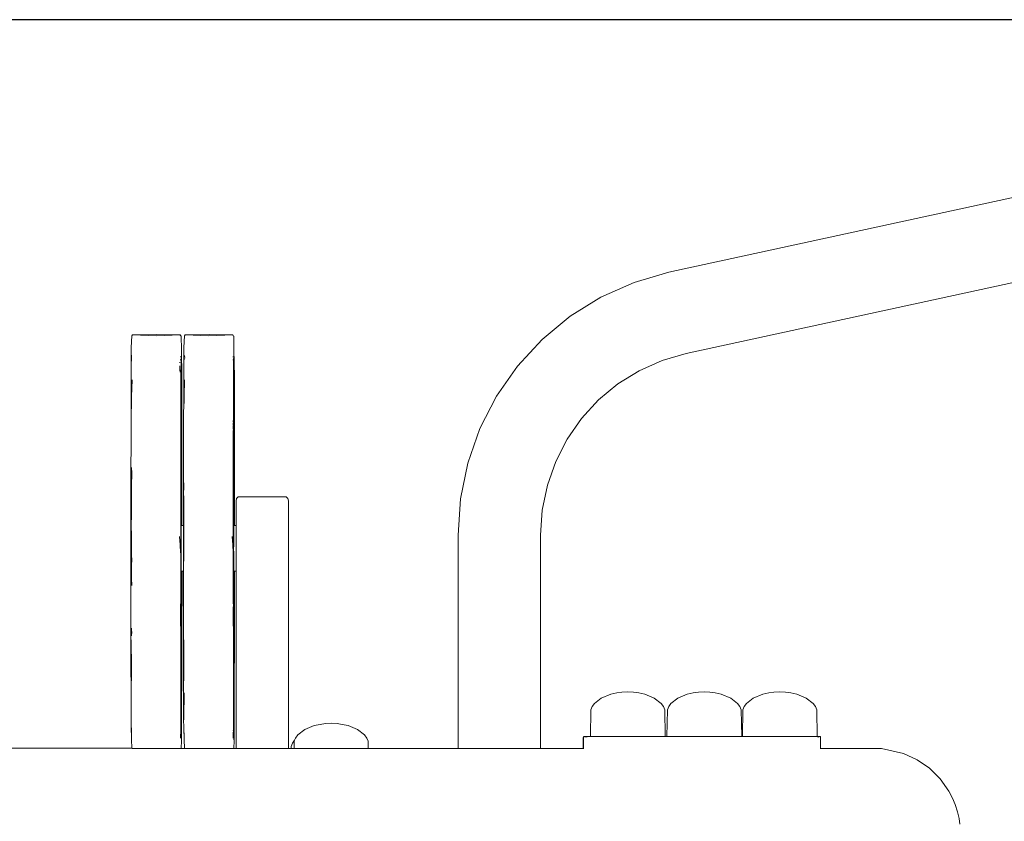
# Model space of a CAD drawing. Units: millimetres. Extents: x 1561 to 3916, y 1118 to 1954.
# Drawn here: x 3656 to 3707, y 1760 to 1802 of the extents above; entities that cross this region are included whole.
import ezdxf

# ---------------------------------------------------------------- set-up
doc = ezdxf.new("R2010")
doc.units = ezdxf.units.MM
doc.layers.get('Defpoints').update_dxf_attribs({"color": 250})
doc.layers.add('ProfileEdges_Nr_Pióra__7', color=7, linetype='Continuous', lineweight=18)

# ---------------------------------------------------------------- blocks, each defined once
blk = doc.blocks.new('*U15')
at = {"layer": 'Defpoints'}
blk.add_lwpolyline([(-222.873, -35.79), (3.66, -35.79), (3.66, 47.696), (-222.873, 47.696)], close=True, dxfattribs=at)

msp = doc.modelspace()

# ---------------------------------------------------------------- block references
msp.add_blockref('*U15', (3759.92, 1754.115))

# ---------------------------------------------------------------- next in the draw order: linework, layer by layer
at = {"layer": 'ProfileEdges_Nr_Pióra__7', "linetype": 'Continuous', "flags": 128}
for points in [[(3745.823, 1800.862), (3689.76, 1788.702)], [(3690.662, 1784.489), (3746.725, 1796.649)], [(3687.951, 1788.178), (3689.76, 1788.702)], [(3686.23, 1787.412), (3687.951, 1788.178)], [(3684.627, 1786.419), (3686.23, 1787.412)], [(3683.173, 1785.217), (3684.627, 1786.419)], [(3661.845, 1784.798), (3661.879, 1785.4)], [(3661.879, 1785.4), (3661.909, 1785.45)], [(3663.153, 1785.467), (3661.912, 1785.45)], [(3663.147, 1785.4), (3661.912, 1785.45)], [(3664.391, 1785.45), (3663.147, 1785.4)], [(3663.153, 1785.467), (3664.391, 1785.45)], [(3664.416, 1785.413), (3664.394, 1785.45)], [(3664.416, 1785.413), (3664.394, 1785.445)], [(3664.436, 1785.383), (3664.416, 1785.413)], [(3664.436, 1785.383), (3664.447, 1784.691)], [(3664.575, 1784.798), (3664.609, 1785.4)], [(3664.639, 1785.45), (3664.609, 1785.4)], [(3665.883, 1785.467), (3664.642, 1785.45)], [(3665.877, 1785.4), (3664.642, 1785.45)], [(3667.121, 1785.45), (3665.877, 1785.4)], [(3665.883, 1785.467), (3667.121, 1785.45)], [(3667.145, 1785.414), (3667.124, 1785.45)], [(3667.145, 1785.414), (3667.124, 1785.445)], [(3667.166, 1785.383), (3667.145, 1785.414)], [(3667.166, 1785.383), (3667.178, 1784.691)], [(3681.894, 1783.827), (3683.173, 1785.217)], [(3661.845, 1784.798), (3661.847, 1783.749)], [(3664.447, 1784.691), (3664.432, 1783.791)], [(3664.468, 1783.27), (3664.447, 1784.691)], [(3664.575, 1784.798), (3664.577, 1783.749)], [(3667.178, 1784.691), (3667.162, 1783.791)], [(3667.198, 1783.27), (3667.178, 1784.691)], [(3661.859, 1784.397), (3661.864, 1784.087)], [(3664.404, 1784.301), (3664.408, 1784.335)], [(3664.408, 1784.177), (3664.404, 1784.165)], [(3664.404, 1784.165), (3664.404, 1784.148)], [(3664.616, 1784.36), (3664.614, 1784.385)], [(3664.623, 1784.286), (3664.616, 1784.36)], [(3664.619, 1784.212), (3664.619, 1784.223)], [(3664.623, 1784.191), (3664.619, 1784.212)], [(3667.134, 1784.301), (3667.138, 1784.335)], [(3667.139, 1784.177), (3667.134, 1784.165)], [(3667.134, 1784.165), (3667.134, 1784.148)], [(3688.222, 1783.598), (3689.412, 1784.127)], [(3689.412, 1784.127), (3690.662, 1784.489)], [(3661.845, 1783.58), (3661.847, 1783.597)], [(3661.845, 1783.58), (3661.849, 1782.465)], [(3661.847, 1783.609), (3661.847, 1783.749)], [(3661.847, 1783.597), (3661.847, 1783.609)], [(3664.371, 1783.639), (3664.372, 1783.712)], [(3664.371, 1783.623), (3664.371, 1783.639)], [(3664.371, 1783.623), (3664.382, 1783.522)], [(3664.372, 1783.716), (3664.372, 1783.85)], [(3664.373, 1784.029), (3664.375, 1784.041)], [(3664.375, 1784.018), (3664.373, 1784.008)], [(3664.428, 1783.58), (3664.427, 1783.316)], [(3664.431, 1783.742), (3664.428, 1783.58)], [(3664.432, 1783.791), (3664.431, 1783.742)], [(3664.575, 1783.58), (3664.577, 1783.597)], [(3664.575, 1783.58), (3664.58, 1782.465)], [(3664.577, 1783.609), (3664.577, 1783.749)], [(3664.577, 1783.597), (3664.577, 1783.609)], [(3667.161, 1783.742), (3667.158, 1783.58)], [(3667.158, 1783.529), (3667.158, 1783.58)], [(3667.162, 1783.791), (3667.161, 1783.742)], [(3680.814, 1782.276), (3681.894, 1783.827)], [(3687.114, 1782.911), (3688.222, 1783.598)], [(3661.887, 1783.12), (3661.855, 1782.262)], [(3664.427, 1783.316), (3664.425, 1782.945)], [(3664.472, 1779.486), (3664.468, 1783.27)], [(3664.617, 1783.12), (3664.586, 1782.261)], [(3667.156, 1783.149), (3667.155, 1782.945)], [(3667.157, 1783.316), (3667.156, 1783.149)], [(3667.158, 1783.529), (3667.157, 1783.316)], [(3667.202, 1779.485), (3667.198, 1783.27)], [(3664.423, 1782.682), (3664.421, 1782.361)], [(3664.425, 1782.945), (3664.423, 1782.682)], [(3667.153, 1782.681), (3667.151, 1782.361)], [(3667.155, 1782.945), (3667.153, 1782.681)], [(3686.109, 1782.08), (3687.114, 1782.911)], [(3661.833, 1780.712), (3661.849, 1782.465)], [(3661.853, 1781.624), (3661.855, 1782.251)], [(3661.855, 1782.262), (3661.855, 1782.251)], [(3664.421, 1782.361), (3664.42, 1781.947)], [(3664.563, 1780.712), (3664.58, 1782.465)], [(3664.583, 1781.624), (3664.585, 1782.14)], [(3664.586, 1782.261), (3664.585, 1782.251)], [(3664.585, 1782.14), (3664.585, 1782.251)], [(3667.151, 1782.361), (3667.15, 1781.947)], [(3680.814, 1782.276), (3679.952, 1780.592)], [(3685.225, 1781.12), (3686.109, 1782.08)], [(3664.419, 1781.774), (3664.418, 1781.509)], [(3664.418, 1781.509), (3664.418, 1781.473)], [(3664.42, 1781.947), (3664.419, 1781.774)], [(3664.427, 1781.503), (3664.439, 1781.473)], [(3667.149, 1781.774), (3667.148, 1781.509)], [(3667.148, 1781.509), (3667.148, 1781.424)], [(3667.15, 1781.947), (3667.149, 1781.774)], [(3664.414, 1780.984), (3664.417, 1781.077)], [(3664.417, 1781.077), (3664.418, 1781.169)], [(3664.418, 1781.473), (3664.418, 1781.423)], [(3664.418, 1781.423), (3664.418, 1781.312)], [(3664.418, 1781.312), (3664.418, 1781.169)], [(3664.444, 1781.328), (3664.439, 1781.473)], [(3664.444, 1781.328), (3664.453, 1781.044)], [(3664.453, 1781.044), (3664.452, 1780.572)], [(3667.147, 1781.079), (3667.144, 1780.984)], [(3667.147, 1781.079), (3667.148, 1781.169)], [(3667.148, 1781.421), (3667.148, 1781.169)], [(3667.169, 1781.473), (3667.159, 1781.499)], [(3667.174, 1781.327), (3667.169, 1781.473)], [(3667.174, 1781.31), (3667.174, 1781.327)], [(3667.183, 1781.044), (3667.174, 1781.31)], [(3667.183, 1781.044), (3667.182, 1780.573)], [(3685.225, 1781.12), (3684.478, 1780.048)], [(3661.821, 1777.695), (3661.833, 1780.581)], [(3661.833, 1780.581), (3661.833, 1780.712)], [(3664.412, 1780.486), (3664.415, 1780.528)], [(3664.412, 1780.432), (3664.412, 1780.486)], [(3664.414, 1780.612), (3664.413, 1780.581)], [(3664.413, 1780.581), (3664.415, 1780.528)], [(3664.414, 1780.964), (3664.416, 1780.976)], [(3664.416, 1780.879), (3664.414, 1780.964)], [(3664.414, 1780.752), (3664.415, 1780.783)], [(3664.415, 1780.712), (3664.414, 1780.7)], [(3664.414, 1780.7), (3664.414, 1780.629)], [(3664.414, 1780.629), (3664.414, 1780.618)], [(3664.415, 1780.85), (3664.416, 1780.879)], [(3664.415, 1780.783), (3664.415, 1780.85)], [(3664.415, 1780.746), (3664.415, 1780.712)], [(3664.453, 1780.532), (3664.451, 1779.828)], [(3664.453, 1780.532), (3664.452, 1780.572)], [(3664.472, 1779.486), (3664.453, 1780.532)], [(3664.552, 1777.695), (3664.564, 1780.581)], [(3664.563, 1780.712), (3664.565, 1780.7)], [(3664.564, 1780.633), (3664.566, 1780.694)], [(3664.564, 1780.619), (3664.564, 1780.633)], [(3664.564, 1780.581), (3664.564, 1780.601)], [(3667.142, 1780.486), (3667.146, 1780.528)], [(3667.142, 1780.432), (3667.142, 1780.486)], [(3667.143, 1780.583), (3667.144, 1780.614)], [(3667.143, 1780.583), (3667.146, 1780.528)], [(3667.144, 1780.977), (3667.144, 1780.964)], [(3667.144, 1780.964), (3667.146, 1780.877)], [(3667.144, 1780.752), (3667.145, 1780.782)], [(3667.146, 1780.712), (3667.144, 1780.7)], [(3667.144, 1780.629), (3667.144, 1780.7)], [(3667.144, 1780.618), (3667.144, 1780.629)], [(3667.146, 1780.877), (3667.145, 1780.85)], [(3667.145, 1780.782), (3667.145, 1780.85)], [(3667.145, 1780.746), (3667.146, 1780.712)], [(3667.183, 1780.533), (3667.181, 1779.828)], [(3667.183, 1780.533), (3667.182, 1780.573)], [(3667.202, 1779.485), (3667.183, 1780.533)], [(3679.952, 1780.592), (3679.325, 1778.806)], [(3664.413, 1780.394), (3664.412, 1780.429)], [(3664.415, 1780.15), (3664.413, 1780.394)], [(3664.414, 1777.695), (3664.415, 1780.15)], [(3664.447, 1776.79), (3664.415, 1780.15)], [(3667.14, 1779.965), (3667.142, 1780.163)], [(3667.142, 1780.172), (3667.141, 1780.183)], [(3667.143, 1780.397), (3667.142, 1780.429)], [(3667.142, 1780.187), (3667.143, 1780.396)], [(3667.143, 1780.396), (3667.177, 1776.461)], [(3684.478, 1780.048), (3683.883, 1778.884)], [(3664.451, 1779.828), (3664.453, 1778.78)], [(3664.473, 1779.417), (3664.472, 1779.486)], [(3667.14, 1779.951), (3667.14, 1779.965)], [(3667.14, 1779.914), (3667.14, 1779.951)], [(3667.141, 1779.898), (3667.14, 1779.914)], [(3667.144, 1777.695), (3667.141, 1779.898)], [(3667.181, 1779.828), (3667.183, 1778.779)], [(3667.203, 1779.417), (3667.202, 1779.485)], [(3664.471, 1778.983), (3664.465, 1777.626)], [(3664.471, 1778.983), (3664.471, 1779.089)], [(3664.48, 1775.571), (3664.471, 1778.983)], [(3664.472, 1779.105), (3664.473, 1779.417)], [(3667.201, 1778.976), (3667.196, 1777.584)], [(3667.201, 1778.976), (3667.202, 1779.089)], [(3667.21, 1775.571), (3667.201, 1778.976)], [(3667.202, 1779.105), (3667.203, 1779.417)], [(3661.857, 1778.288), (3661.858, 1778.524)], [(3661.858, 1778.536), (3661.858, 1778.566)], [(3661.861, 1778.524), (3661.858, 1778.566)], [(3661.858, 1778.524), (3661.858, 1778.536)], [(3661.86, 1778.463), (3661.861, 1778.524)], [(3661.86, 1778.353), (3661.861, 1778.442)], [(3661.861, 1778.442), (3661.861, 1778.455)], [(3664.453, 1778.78), (3664.452, 1778.369)], [(3667.183, 1778.779), (3667.183, 1778.308)], [(3679.325, 1778.806), (3678.945, 1776.951)], [(3683.45, 1777.649), (3683.883, 1778.884)], [(3661.854, 1778.091), (3661.846, 1777.781)], [(3661.857, 1778.128), (3661.854, 1778.091)], [(3661.857, 1778.128), (3661.854, 1777.714)], [(3661.854, 1778.091), (3661.854, 1777.714)], [(3661.86, 1778.353), (3661.857, 1778.288)], [(3661.857, 1778.194), (3661.857, 1778.288)], [(3661.857, 1778.189), (3661.857, 1778.128)], [(3661.859, 1777.715), (3661.86, 1778.195)], [(3661.86, 1778.195), (3661.86, 1778.353)], [(3661.864, 1777.716), (3661.868, 1778.192)], [(3661.868, 1778.246), (3661.869, 1778.418)], [(3661.868, 1778.196), (3661.868, 1778.246)], [(3664.453, 1778.307), (3664.448, 1777.696)], [(3664.452, 1778.369), (3664.453, 1778.307)], [(3667.183, 1778.308), (3667.183, 1777.341)], [(3661.82, 1772.983), (3661.821, 1777.695)], [(3661.845, 1777.314), (3661.846, 1777.561)], [(3661.854, 1777.714), (3661.853, 1777.313)], [(3661.86, 1777.318), (3661.859, 1777.715)], [(3661.864, 1777.383), (3661.864, 1777.716)], [(3664.414, 1776.805), (3664.414, 1777.695)], [(3664.448, 1777.696), (3664.447, 1777.25)], [(3664.465, 1777.626), (3664.465, 1777.584)], [(3664.551, 1775.571), (3664.552, 1777.695)], [(3664.576, 1777.782), (3664.574, 1777.712)], [(3664.576, 1777.638), (3664.574, 1777.712)], [(3664.576, 1777.405), (3664.576, 1777.638)], [(3667.144, 1776.805), (3667.144, 1777.695)], [(3667.18, 1777.27), (3667.178, 1777.412)], [(3683.186, 1776.367), (3683.45, 1777.649)], [(3661.845, 1777.104), (3661.845, 1776.17)], [(3661.846, 1777.304), (3661.847, 1777.128)], [(3661.847, 1777.076), (3661.847, 1777.128)], [(3661.85, 1776.364), (3661.847, 1777.076)], [(3661.853, 1777.104), (3661.851, 1777.011)], [(3661.853, 1776.995), (3661.851, 1777.011)], [(3661.853, 1777.225), (3661.852, 1777.206)], [(3661.852, 1777.206), (3661.853, 1777.191)], [(3661.852, 1777.206), (3661.854, 1777.19)], [(3661.852, 1776.994), (3661.853, 1776.981)], [(3661.852, 1776.924), (3661.853, 1776.967)], [(3661.852, 1776.924), (3661.853, 1776.868)], [(3661.854, 1777.28), (3661.853, 1777.313)], [(3661.853, 1777.191), (3661.853, 1777.18)], [(3661.853, 1777.18), (3661.854, 1777.132)], [(3661.854, 1777.132), (3661.853, 1777.104)], [(3661.853, 1776.967), (3661.853, 1776.981)], [(3661.854, 1777.28), (3661.856, 1777.259)], [(3661.855, 1777.244), (3661.854, 1777.23)], [(3661.856, 1777.259), (3661.855, 1777.245)], [(3661.857, 1776.928), (3661.858, 1777.189)], [(3661.858, 1777.29), (3661.86, 1777.318)], [(3661.858, 1777.225), (3661.858, 1777.29)], [(3661.858, 1777.189), (3661.858, 1777.223)], [(3661.858, 1776.908), (3661.858, 1776.923)], [(3661.858, 1776.908), (3661.859, 1776.896)], [(3661.864, 1777.229), (3661.864, 1777.383)], [(3661.864, 1777.187), (3661.864, 1777.222)], [(3661.866, 1776.953), (3661.864, 1777.187)], [(3661.864, 1776.824), (3661.866, 1776.953)], [(3664.447, 1777.23), (3664.45, 1777.217)], [(3664.447, 1777.16), (3664.447, 1777.23)], [(3664.447, 1777.16), (3664.447, 1776.79)], [(3664.45, 1777.217), (3664.451, 1776.811)], [(3664.574, 1775.42), (3664.575, 1777.104)], [(3667.177, 1776.789), (3667.178, 1777.23)], [(3667.178, 1777.23), (3667.18, 1777.27)], [(3667.183, 1777.341), (3667.183, 1776.136)], [(3667.285, 1776.84), (3667.314, 1776.966)], [(3667.314, 1776.966), (3667.393, 1777.058)], [(3667.439, 1777.058), (3667.393, 1777.058)], [(3669.85, 1777.058), (3667.439, 1777.058)], [(3669.896, 1777.058), (3669.85, 1777.058)], [(3669.976, 1776.966), (3669.896, 1777.058)], [(3670.005, 1776.84), (3669.976, 1776.966)], [(3678.817, 1775.061), (3678.945, 1776.951)], [(3661.85, 1776.364), (3661.853, 1776.842)], [(3661.853, 1776.842), (3661.853, 1776.868)], [(3661.854, 1776.712), (3661.853, 1776.842)], [(3661.854, 1776.712), (3661.854, 1776.272)], [(3661.857, 1776.713), (3661.859, 1776.886)], [(3661.858, 1776.32), (3661.857, 1776.711)], [(3661.859, 1776.886), (3661.859, 1776.896)], [(3661.863, 1776.714), (3661.865, 1776.805)], [(3661.865, 1776.603), (3661.863, 1776.705)], [(3661.864, 1776.304), (3661.865, 1776.603)], [(3664.413, 1774.257), (3664.414, 1776.481)], [(3664.414, 1776.481), (3664.414, 1776.805)], [(3664.446, 1776.461), (3664.447, 1776.61)], [(3664.447, 1776.441), (3664.446, 1776.461)], [(3664.446, 1776.379), (3664.447, 1776.441)], [(3664.447, 1776.79), (3664.448, 1776.712)], [(3664.447, 1776.712), (3664.447, 1776.79)], [(3664.448, 1776.674), (3664.447, 1776.712)], [(3664.447, 1776.61), (3664.448, 1776.674)], [(3664.448, 1776.712), (3664.448, 1776.674)], [(3664.451, 1776.811), (3664.45, 1776.75)], [(3664.45, 1776.75), (3664.455, 1776.216)], [(3667.143, 1774.257), (3667.144, 1776.481)], [(3667.144, 1776.481), (3667.144, 1776.805)], [(3667.177, 1776.441), (3667.176, 1776.166)], [(3667.177, 1776.789), (3667.178, 1776.712)], [(3667.177, 1776.712), (3667.177, 1776.789)], [(3667.177, 1776.461), (3667.177, 1776.712)], [(3667.177, 1776.461), (3667.178, 1776.712)], [(3667.177, 1776.441), (3667.177, 1776.461)], [(3667.178, 1776.712), (3667.182, 1776.14)], [(3667.285, 1775.571), (3667.285, 1776.84)], [(3670.005, 1776.84), (3670.005, 1763.997)], [(3661.845, 1776.17), (3661.845, 1775.441)], [(3661.848, 1775.595), (3661.849, 1775.888)], [(3661.849, 1775.888), (3661.852, 1776.142)], [(3661.85, 1776.364), (3661.85, 1776.313)], [(3661.85, 1776.281), (3661.851, 1776.255)], [(3661.851, 1776.255), (3661.852, 1776.237)], [(3661.852, 1776.237), (3661.852, 1776.142)], [(3661.852, 1776.142), (3661.854, 1776.011)], [(3661.854, 1776.272), (3661.856, 1776.259)], [(3661.856, 1776.259), (3661.854, 1776.178)], [(3661.854, 1776.178), (3661.856, 1776.112)], [(3661.854, 1776.011), (3661.856, 1776.112)], [(3661.854, 1776.011), (3661.855, 1775.936)], [(3661.855, 1775.883), (3661.854, 1775.85)], [(3661.856, 1775.931), (3661.855, 1775.883)], [(3661.858, 1776.32), (3661.857, 1776.241)], [(3661.861, 1776.156), (3661.858, 1776.212)], [(3661.859, 1776.133), (3661.858, 1776.212)], [(3661.858, 1776.129), (3661.858, 1776.111)], [(3661.858, 1776.111), (3661.859, 1776.085)], [(3661.859, 1776.057), (3661.859, 1776.085)], [(3664.443, 1775.702), (3664.444, 1775.901)], [(3664.444, 1775.936), (3664.445, 1775.995)], [(3664.446, 1775.918), (3664.444, 1775.936)], [(3664.444, 1775.901), (3664.446, 1775.918)], [(3664.445, 1776.166), (3664.446, 1776.379)], [(3664.446, 1776.151), (3664.445, 1776.166)], [(3664.446, 1776.094), (3664.445, 1776.072)], [(3664.447, 1776.032), (3664.445, 1776.072)], [(3664.445, 1775.995), (3664.445, 1776.072)], [(3664.447, 1776.032), (3664.445, 1775.995)], [(3664.448, 1776.147), (3664.446, 1776.379)], [(3664.446, 1776.094), (3664.446, 1776.151)], [(3664.45, 1776.143), (3664.446, 1776.094)], [(3664.446, 1775.918), (3664.448, 1775.936)], [(3664.452, 1776.109), (3664.447, 1776.032)], [(3664.449, 1775.97), (3664.447, 1776.032)], [(3664.448, 1775.936), (3664.449, 1775.97)], [(3664.449, 1775.791), (3664.448, 1775.936)], [(3664.449, 1775.97), (3664.452, 1776.08)], [(3664.455, 1776.216), (3664.451, 1776.169)], [(3664.451, 1776.169), (3664.452, 1776.14)], [(3664.453, 1776.136), (3664.452, 1776.109)], [(3664.452, 1776.109), (3664.452, 1776.08)], [(3664.452, 1776.08), (3664.453, 1776.05)], [(3664.453, 1776.05), (3664.452, 1775.916)], [(3664.452, 1775.916), (3664.453, 1775.611)], [(3667.173, 1775.702), (3667.174, 1775.901)], [(3667.174, 1775.901), (3667.176, 1775.918)], [(3667.175, 1775.995), (3667.176, 1776.151)], [(3667.177, 1776.032), (3667.175, 1775.995)], [(3667.175, 1775.936), (3667.175, 1775.995)], [(3667.176, 1775.918), (3667.175, 1775.936)], [(3667.176, 1776.151), (3667.176, 1776.166)], [(3667.179, 1776.059), (3667.176, 1776.151)], [(3667.176, 1775.918), (3667.178, 1775.936)], [(3667.177, 1776.032), (3667.179, 1776.059)], [(3667.179, 1775.971), (3667.177, 1776.032)], [(3667.178, 1775.936), (3667.179, 1775.971)], [(3667.179, 1775.791), (3667.178, 1775.936)], [(3667.182, 1776.109), (3667.179, 1776.059)], [(3667.179, 1775.971), (3667.182, 1776.08)], [(3667.182, 1776.109), (3667.182, 1776.14)], [(3667.183, 1776.136), (3667.182, 1776.109)], [(3667.182, 1776.109), (3667.182, 1776.08)], [(3667.182, 1776.08), (3667.183, 1776.05)], [(3667.183, 1776.05), (3667.182, 1775.915)], [(3667.182, 1775.915), (3667.183, 1775.611)], [(3683.098, 1775.061), (3683.186, 1776.367)], [(3661.844, 1775.42), (3661.845, 1775.441)], [(3661.845, 1775.412), (3661.844, 1775.065)], [(3661.85, 1775.336), (3661.845, 1775.412)], [(3664.441, 1775.292), (3664.442, 1775.499)], [(3664.442, 1775.499), (3664.443, 1775.571)], [(3664.443, 1775.702), (3664.443, 1775.657)], [(3664.443, 1775.571), (3664.443, 1775.652)], [(3664.449, 1775.703), (3664.449, 1775.785)], [(3664.449, 1775.653), (3664.449, 1775.703)], [(3664.449, 1775.635), (3664.449, 1775.653)], [(3664.449, 1775.621), (3664.449, 1775.635)], [(3664.449, 1775.571), (3664.449, 1775.621)], [(3664.45, 1775.571), (3664.449, 1775.621)], [(3664.453, 1775.571), (3664.449, 1775.621)], [(3664.453, 1775.607), (3664.453, 1775.571)], [(3664.454, 1775.571), (3664.477, 1775.571)], [(3664.48, 1775.571), (3664.551, 1775.571)], [(3664.551, 1775.499), (3664.551, 1775.571)], [(3664.551, 1775.292), (3664.551, 1775.499)], [(3664.574, 1773.714), (3664.574, 1775.42)], [(3667.171, 1775.292), (3667.172, 1775.499)], [(3667.172, 1775.499), (3667.173, 1775.571)], [(3667.173, 1775.657), (3667.173, 1775.702)], [(3667.173, 1775.571), (3667.173, 1775.652)], [(3667.179, 1775.703), (3667.179, 1775.785)], [(3667.179, 1775.653), (3667.179, 1775.703)], [(3667.179, 1775.635), (3667.179, 1775.653)], [(3667.179, 1775.621), (3667.179, 1775.635)], [(3667.179, 1775.571), (3667.179, 1775.621)], [(3667.18, 1775.571), (3667.179, 1775.621)], [(3667.183, 1775.607), (3667.183, 1775.571)], [(3667.184, 1775.571), (3667.207, 1775.571)], [(3667.21, 1775.571), (3667.285, 1775.571)], [(3667.285, 1775.499), (3667.285, 1775.571)], [(3667.285, 1775.292), (3667.285, 1775.499)], [(3661.844, 1775.065), (3661.844, 1774.446)], [(3661.85, 1775.336), (3661.847, 1775.284)], [(3661.847, 1775.284), (3661.847, 1775.258)], [(3661.847, 1775.258), (3661.849, 1775.192)], [(3661.848, 1775.059), (3661.849, 1775.192)], [(3661.853, 1774.567), (3661.848, 1775.059)], [(3661.855, 1775.25), (3661.85, 1775.336)], [(3661.855, 1775.25), (3661.853, 1775.041)], [(3661.853, 1775.041), (3661.854, 1775.016)], [(3661.854, 1775.016), (3661.853, 1774.567)], [(3661.863, 1775.13), (3661.855, 1775.25)], [(3661.859, 1774.822), (3661.863, 1775.13)], [(3664.383, 1774.567), (3664.354, 1774.995)], [(3664.439, 1774.761), (3664.44, 1774.975)], [(3664.44, 1774.975), (3664.441, 1775.292)], [(3664.551, 1774.975), (3664.551, 1775.292)], [(3664.551, 1774.586), (3664.551, 1774.975)], [(3667.113, 1774.567), (3667.084, 1774.995)], [(3667.169, 1774.761), (3667.17, 1774.975)], [(3667.17, 1774.975), (3667.171, 1775.292)], [(3667.285, 1774.975), (3667.285, 1775.292)], [(3667.285, 1774.586), (3667.285, 1774.975)], [(3678.817, 1775.061), (3678.817, 1763.993)], [(3683.098, 1763.991), (3683.098, 1775.061)], [(3661.844, 1774.446), (3661.844, 1773.714)], [(3661.853, 1774.567), (3661.854, 1774.376)], [(3661.853, 1774.325), (3661.854, 1774.376)], [(3661.86, 1774.645), (3661.859, 1774.822)], [(3661.859, 1774.571), (3661.86, 1774.645)], [(3661.862, 1774.244), (3661.859, 1774.566)], [(3664.383, 1774.567), (3664.4, 1774.142)], [(3664.432, 1774.312), (3664.436, 1774.586)], [(3664.436, 1774.586), (3664.439, 1774.761)], [(3664.551, 1774.173), (3664.551, 1774.586)], [(3667.113, 1774.567), (3667.13, 1774.142)], [(3667.162, 1774.312), (3667.166, 1774.586)], [(3667.166, 1774.586), (3667.169, 1774.761)], [(3667.285, 1774.173), (3667.285, 1774.586)], [(3661.852, 1774.246), (3661.854, 1774.32)], [(3661.852, 1774.246), (3661.854, 1774.215)], [(3661.854, 1774.215), (3661.853, 1774.022)], [(3661.853, 1774.022), (3661.854, 1773.865)], [(3661.853, 1773.846), (3661.854, 1773.865)], [(3661.853, 1773.846), (3661.853, 1773.578)], [(3661.864, 1774.12), (3661.862, 1774.244)], [(3661.862, 1774.059), (3661.864, 1774.12)], [(3661.863, 1774.034), (3661.862, 1774.059)], [(3661.863, 1774.004), (3661.862, 1774.019)], [(3661.862, 1773.989), (3661.863, 1774.004)], [(3661.863, 1773.763), (3661.862, 1773.989)], [(3661.871, 1773.887), (3661.867, 1773.791)], [(3661.871, 1773.887), (3661.872, 1773.874)], [(3661.872, 1773.874), (3661.872, 1773.826)], [(3664.413, 1774.134), (3664.413, 1774.257)], [(3664.413, 1773.887), (3664.413, 1774.134)], [(3664.413, 1773.784), (3664.413, 1773.887)], [(3664.421, 1773.887), (3664.428, 1773.795)], [(3664.425, 1773.784), (3664.421, 1773.887)], [(3664.434, 1774.173), (3664.432, 1774.312)], [(3664.438, 1773.784), (3664.434, 1774.173)], [(3664.551, 1773.784), (3664.551, 1774.173)], [(3667.143, 1774.134), (3667.143, 1774.257)], [(3667.143, 1772.983), (3667.143, 1774.134)], [(3667.164, 1774.173), (3667.162, 1774.312)], [(3667.168, 1773.784), (3667.164, 1774.173)], [(3667.285, 1773.784), (3667.285, 1774.173)], [(3661.853, 1773.578), (3661.854, 1773.563)], [(3661.853, 1773.363), (3661.854, 1773.375)], [(3661.854, 1773.339), (3661.853, 1773.363)], [(3661.853, 1773.318), (3661.854, 1773.339)], [(3661.854, 1773.563), (3661.854, 1773.46)], [(3661.857, 1773.524), (3661.854, 1773.46)], [(3661.854, 1773.433), (3661.854, 1773.45)], [(3661.854, 1773.375), (3661.854, 1773.427)], [(3661.863, 1773.678), (3661.857, 1773.524)], [(3661.859, 1773.061), (3661.862, 1773.44)], [(3661.86, 1773.473), (3661.863, 1773.678)], [(3661.861, 1773.453), (3661.862, 1773.465)], [(3661.864, 1773.705), (3661.863, 1773.763)], [(3661.863, 1773.678), (3661.864, 1773.705)], [(3661.866, 1773.761), (3661.864, 1773.705)], [(3661.864, 1773.304), (3661.865, 1773.393)], [(3661.865, 1773.393), (3661.866, 1773.446)], [(3661.866, 1773.761), (3661.867, 1773.791)], [(3661.866, 1773.534), (3661.867, 1773.544)], [(3661.867, 1773.514), (3661.866, 1773.534)], [(3661.866, 1773.449), (3661.867, 1773.497)], [(3661.867, 1773.544), (3661.87, 1773.76)], [(3661.867, 1773.499), (3661.867, 1773.514)], [(3661.87, 1773.811), (3661.872, 1773.826)], [(3661.87, 1773.764), (3661.87, 1773.811)], [(3664.413, 1773.659), (3664.413, 1773.784)], [(3664.413, 1773.467), (3664.413, 1773.653)], [(3664.413, 1773.286), (3664.413, 1773.467)], [(3664.428, 1773.692), (3664.425, 1773.784)], [(3664.439, 1773.661), (3664.438, 1773.784)], [(3664.44, 1773.652), (3664.44, 1773.578)], [(3664.44, 1773.578), (3664.441, 1773.467)], [(3664.443, 1773.26), (3664.441, 1773.467)], [(3664.55, 1773.467), (3664.551, 1773.784)], [(3664.55, 1773.26), (3664.55, 1773.467)], [(3667.169, 1773.66), (3667.168, 1773.784)], [(3667.17, 1773.58), (3667.17, 1773.652)], [(3667.17, 1773.58), (3667.171, 1773.467)], [(3667.171, 1773.467), (3667.173, 1773.26)], [(3667.285, 1773.467), (3667.285, 1773.784)], [(3667.285, 1773.26), (3667.285, 1773.467)], [(3661.824, 1769.971), (3661.82, 1772.983)], [(3661.853, 1773.318), (3661.855, 1773.234)], [(3661.864, 1773.223), (3661.864, 1773.304)], [(3661.864, 1773.223), (3661.864, 1773.112)], [(3661.864, 1773.112), (3661.864, 1773.056)], [(3661.865, 1772.982), (3661.864, 1773.056)], [(3661.865, 1772.966), (3661.865, 1772.982)], [(3661.865, 1772.951), (3661.865, 1772.966)], [(3661.867, 1772.878), (3661.865, 1772.944)], [(3661.866, 1772.866), (3661.867, 1772.878)], [(3661.866, 1772.866), (3661.867, 1772.839)], [(3664.413, 1772.982), (3664.412, 1772.962)], [(3664.412, 1772.962), (3664.412, 1772.945)], [(3664.412, 1772.945), (3664.422, 1772.944)], [(3664.412, 1772.945), (3664.412, 1772.924)], [(3664.412, 1772.924), (3664.413, 1772.465)], [(3664.413, 1773.286), (3664.413, 1773.273)], [(3664.413, 1773.26), (3664.413, 1773.188)], [(3664.413, 1773.188), (3664.424, 1773.188)], [(3664.413, 1773.188), (3664.413, 1773.075)], [(3664.413, 1773.069), (3664.413, 1772.983)], [(3664.441, 1772.995), (3664.438, 1772.76)], [(3664.441, 1772.998), (3664.442, 1773.044)], [(3664.442, 1773.077), (3664.444, 1773.188)], [(3664.442, 1773.044), (3664.442, 1773.072)], [(3664.444, 1772.949), (3664.442, 1773.044)], [(3664.444, 1773.211), (3664.443, 1773.26)], [(3664.444, 1773.188), (3664.444, 1773.211)], [(3664.446, 1772.775), (3664.444, 1772.943)], [(3664.447, 1773.072), (3664.446, 1772.947)], [(3664.446, 1772.945), (3664.448, 1772.817)], [(3664.448, 1772.817), (3664.446, 1772.775)], [(3664.449, 1773.104), (3664.447, 1773.072)], [(3664.449, 1772.946), (3664.447, 1773.072)], [(3664.449, 1772.946), (3664.448, 1772.817)], [(3664.449, 1773.104), (3664.449, 1773.188)], [(3664.449, 1772.946), (3664.454, 1773.188)], [(3664.454, 1773.188), (3664.467, 1773.188)], [(3664.48, 1769.519), (3664.482, 1773.188)], [(3664.482, 1773.188), (3664.55, 1773.188)], [(3664.55, 1773.188), (3664.55, 1773.26)], [(3664.55, 1772.983), (3664.55, 1773.188)], [(3664.554, 1769.971), (3664.55, 1772.983)], [(3667.143, 1772.983), (3667.146, 1769.971)], [(3667.171, 1772.995), (3667.168, 1772.76)], [(3667.171, 1772.999), (3667.173, 1773.044)], [(3667.172, 1773.079), (3667.174, 1773.188)], [(3667.173, 1773.044), (3667.172, 1773.072)], [(3667.173, 1773.26), (3667.174, 1773.211)], [(3667.174, 1772.949), (3667.173, 1773.044)], [(3667.174, 1773.188), (3667.174, 1773.211)], [(3667.174, 1771.528), (3667.184, 1773.188)], [(3667.176, 1772.777), (3667.174, 1772.944)], [(3667.177, 1772.945), (3667.176, 1772.777)], [(3667.179, 1773.106), (3667.177, 1773.072)], [(3667.177, 1773.072), (3667.177, 1772.947)], [(3667.179, 1773.188), (3667.179, 1773.106)], [(3667.184, 1773.188), (3667.181, 1772.393)], [(3667.184, 1773.188), (3667.197, 1773.188)], [(3667.211, 1769.519), (3667.212, 1773.188)], [(3667.212, 1773.188), (3667.285, 1773.188)], [(3667.285, 1773.188), (3667.285, 1773.26)], [(3667.285, 1763.998), (3667.285, 1773.188)], [(3661.865, 1772.809), (3661.873, 1772.442)], [(3664.413, 1772.465), (3664.413, 1772.442)], [(3664.413, 1772.442), (3664.413, 1772.326)], [(3664.413, 1772.326), (3664.414, 1771.719)], [(3664.434, 1772.51), (3664.43, 1772.244)], [(3664.438, 1772.759), (3664.434, 1772.512)], [(3664.448, 1772.461), (3664.445, 1771.944)], [(3664.446, 1772.743), (3664.446, 1772.775)], [(3664.448, 1772.741), (3664.447, 1772.666)], [(3664.448, 1772.653), (3664.447, 1772.666)], [(3664.448, 1772.632), (3664.448, 1772.653)], [(3664.448, 1772.617), (3664.448, 1772.632)], [(3664.448, 1772.605), (3664.448, 1772.617)], [(3664.448, 1772.605), (3664.448, 1772.583)], [(3664.448, 1772.583), (3664.448, 1772.461)], [(3667.168, 1772.759), (3667.16, 1772.244)], [(3667.174, 1771.528), (3667.178, 1772.583)], [(3667.176, 1772.777), (3667.178, 1772.583)], [(3667.181, 1772.385), (3667.179, 1771.869)], [(3664.426, 1771.933), (3664.41, 1771.097)], [(3664.429, 1772.167), (3664.426, 1771.937)], [(3664.429, 1772.169), (3664.43, 1772.243)], [(3664.447, 1771.91), (3664.444, 1771.575)], [(3664.445, 1771.944), (3664.447, 1771.91)], [(3664.447, 1771.91), (3664.446, 1771.573)], [(3664.456, 1771.726), (3664.457, 1772.036)], [(3664.457, 1772.036), (3664.457, 1772.062)], [(3667.156, 1771.931), (3667.135, 1770.797)], [(3667.16, 1772.243), (3667.156, 1771.937)], [(3667.18, 1771.864), (3667.178, 1771.57)], [(3664.413, 1771.588), (3664.412, 1771.436)], [(3664.412, 1771.436), (3664.412, 1771.409)], [(3664.412, 1771.409), (3664.415, 1771.14)], [(3664.414, 1771.719), (3664.413, 1771.621)], [(3664.413, 1771.621), (3664.413, 1771.606)], [(3664.425, 1767.75), (3664.443, 1771.415)], [(3664.443, 1771.417), (3664.444, 1771.534)], [(3664.444, 1771.534), (3664.444, 1771.575)], [(3664.444, 1771.534), (3664.445, 1771.415)], [(3664.447, 1771.415), (3664.444, 1770.686)], [(3664.445, 1771.415), (3664.444, 1770.686)], [(3664.448, 1771.57), (3664.447, 1771.415)], [(3664.456, 1771.56), (3664.457, 1771.719)], [(3664.456, 1771.014), (3664.456, 1771.56)], [(3667.171, 1770.858), (3667.174, 1771.528)], [(3667.175, 1770.657), (3667.178, 1771.57)], [(3664.41, 1771.097), (3664.405, 1770.797)], [(3664.405, 1770.675), (3664.405, 1770.797)], [(3664.416, 1769.971), (3664.415, 1771.14)], [(3664.456, 1771.014), (3664.448, 1770.52)], [(3667.135, 1770.797), (3667.135, 1770.74)], [(3667.17, 1770.63), (3667.172, 1770.792)], [(3667.171, 1770.858), (3667.172, 1770.792)], [(3667.172, 1770.603), (3667.172, 1770.792)], [(3664.405, 1770.675), (3664.416, 1769.971)], [(3664.445, 1770.634), (3664.444, 1770.569)], [(3664.445, 1770.556), (3664.444, 1770.569)], [(3664.445, 1770.472), (3664.444, 1770.458)], [(3664.444, 1770.419), (3664.444, 1770.458)], [(3664.444, 1770.364), (3664.444, 1770.419)], [(3664.444, 1770.248), (3664.444, 1770.364)], [(3664.445, 1770.672), (3664.445, 1770.657)], [(3664.445, 1770.634), (3664.445, 1770.657)], [(3664.445, 1770.556), (3664.445, 1770.522)], [(3664.445, 1770.522), (3664.445, 1770.487)], [(3664.445, 1770.472), (3664.445, 1770.487)], [(3667.135, 1770.675), (3667.135, 1770.74)], [(3667.135, 1770.675), (3667.146, 1769.971)], [(3667.168, 1770.16), (3667.169, 1770.367)], [(3667.169, 1770.525), (3667.17, 1770.63)], [(3667.169, 1770.49), (3667.169, 1770.525)], [(3667.169, 1770.367), (3667.169, 1770.486)], [(3667.171, 1770.413), (3667.172, 1770.486)], [(3667.171, 1770.204), (3667.171, 1770.413)], [(3667.172, 1770.523), (3667.172, 1770.603)], [(3667.172, 1770.488), (3667.172, 1770.523)], [(3667.174, 1770.461), (3667.175, 1770.471)], [(3667.174, 1770.355), (3667.174, 1770.461)], [(3667.174, 1770.355), (3667.174, 1770.248)], [(3667.175, 1770.657), (3667.175, 1770.635)], [(3667.175, 1770.635), (3667.175, 1770.563)], [(3667.175, 1770.556), (3667.175, 1770.522)], [(3667.175, 1770.522), (3667.175, 1770.487)], [(3667.175, 1770.471), (3667.175, 1770.487)], [(3661.837, 1765.395), (3661.824, 1769.971)], [(3661.86, 1770.23), (3661.863, 1769.833)], [(3661.863, 1769.833), (3661.862, 1770.199)], [(3661.873, 1769.965), (3661.872, 1770.059)], [(3664.416, 1769.971), (3664.418, 1769.061)], [(3664.439, 1769.238), (3664.443, 1770.05)], [(3664.443, 1770.059), (3664.443, 1770.239)], [(3664.567, 1765.395), (3664.554, 1769.971)], [(3667.146, 1769.971), (3667.148, 1769.064)], [(3667.164, 1769.269), (3667.167, 1769.98)], [(3667.167, 1770.06), (3667.168, 1770.16)], [(3667.167, 1769.98), (3667.167, 1770.06)], [(3667.169, 1769.237), (3667.173, 1770.05)], [(3667.169, 1769.237), (3667.171, 1770.023)], [(3667.171, 1770.059), (3667.171, 1770.204)], [(3667.171, 1770.023), (3667.171, 1770.059)], [(3667.174, 1770.239), (3667.174, 1770.059)], [(3661.851, 1768.18), (3661.848, 1769.634)], [(3664.466, 1767.279), (3664.48, 1769.519)], [(3664.581, 1768.18), (3664.578, 1769.634)], [(3667.163, 1769.142), (3667.164, 1769.269)], [(3667.196, 1767.279), (3667.211, 1769.519)], [(3664.418, 1769.061), (3664.42, 1768.226)], [(3664.441, 1769.047), (3664.438, 1768.966)], [(3664.439, 1768.951), (3664.438, 1768.962)], [(3664.439, 1768.951), (3664.438, 1768.648)], [(3664.439, 1769.075), (3664.44, 1769.229)], [(3664.441, 1769.047), (3664.439, 1769.075)], [(3667.148, 1769.064), (3667.15, 1768.225)], [(3667.161, 1768.65), (3667.162, 1768.741)], [(3667.162, 1768.741), (3667.163, 1768.951)], [(3667.163, 1769.024), (3667.163, 1769.142)], [(3667.163, 1768.951), (3667.163, 1769.024)], [(3667.171, 1769.047), (3667.168, 1768.967)], [(3667.169, 1768.951), (3667.168, 1768.648)], [(3667.168, 1768.648), (3667.168, 1768.951)], [(3667.169, 1769.075), (3667.17, 1769.229)], [(3667.171, 1769.047), (3667.169, 1769.075)], [(3664.42, 1768.226), (3664.428, 1768.007)], [(3664.42, 1768.226), (3664.42, 1768.095)], [(3664.438, 1768.648), (3664.434, 1768.154)], [(3667.15, 1768.225), (3667.159, 1768.007)], [(3667.15, 1768.225), (3667.15, 1768.095)], [(3667.159, 1768.155), (3667.161, 1768.647)], [(3667.168, 1768.648), (3667.164, 1768.154)], [(3661.853, 1767.51), (3661.851, 1768.18)], [(3664.421, 1767.978), (3664.42, 1768.095)], [(3664.421, 1767.978), (3664.422, 1767.92)], [(3664.421, 1767.914), (3664.421, 1767.842)], [(3664.428, 1767.898), (3664.421, 1767.734)], [(3664.421, 1767.842), (3664.421, 1767.818)], [(3664.421, 1767.818), (3664.421, 1767.734)], [(3664.421, 1767.734), (3664.421, 1767.717)], [(3664.421, 1767.717), (3664.421, 1767.66)], [(3664.424, 1767.714), (3664.425, 1767.75)], [(3664.427, 1767.647), (3664.426, 1767.713)], [(3664.427, 1767.647), (3664.429, 1767.711)], [(3664.428, 1768.007), (3664.428, 1767.993)], [(3664.428, 1767.993), (3664.43, 1767.978)], [(3664.428, 1767.958), (3664.43, 1767.978)], [(3664.428, 1767.958), (3664.428, 1767.898)], [(3664.429, 1767.711), (3664.431, 1767.847)], [(3664.431, 1767.847), (3664.432, 1767.965)], [(3664.432, 1767.965), (3664.433, 1768.015)], [(3664.433, 1768.015), (3664.434, 1768.154)], [(3664.583, 1767.51), (3664.581, 1768.18)], [(3667.15, 1768.095), (3667.151, 1767.978)], [(3667.151, 1767.978), (3667.151, 1767.842)], [(3667.151, 1767.842), (3667.151, 1767.734)], [(3667.151, 1767.734), (3667.153, 1767.656)], [(3667.159, 1767.711), (3667.153, 1767.656)], [(3667.155, 1767.749), (3667.16, 1767.896)], [(3667.155, 1767.749), (3667.155, 1767.714)], [(3667.157, 1767.647), (3667.159, 1767.711)], [(3667.159, 1767.933), (3667.158, 1767.898)], [(3667.159, 1768.106), (3667.159, 1768.152)], [(3667.159, 1768.007), (3667.159, 1768.106)], [(3667.159, 1768.007), (3667.16, 1767.978)], [(3667.16, 1767.978), (3667.159, 1767.965)], [(3667.159, 1767.95), (3667.159, 1767.933)], [(3667.164, 1768.154), (3667.163, 1768.016)], [(3667.163, 1768.016), (3667.163, 1767.965)], [(3664.421, 1767.647), (3664.421, 1767.625)], [(3664.421, 1767.625), (3664.422, 1767.405)], [(3664.422, 1767.405), (3664.424, 1766.59)], [(3664.427, 1767.647), (3664.425, 1767.625)], [(3664.463, 1766.622), (3664.466, 1767.279)], [(3667.151, 1767.647), (3667.152, 1767.625)], [(3667.152, 1767.625), (3667.152, 1767.405)], [(3667.152, 1767.405), (3667.152, 1767.245)], [(3667.153, 1767.142), (3667.152, 1767.245)], [(3667.155, 1767.625), (3667.157, 1767.647)], [(3667.193, 1766.623), (3667.196, 1767.279)], [(3664.438, 1766.985), (3664.447, 1766.883)], [(3664.442, 1766.887), (3664.438, 1766.948)], [(3664.447, 1766.826), (3664.443, 1766.882)], [(3664.448, 1766.812), (3664.447, 1766.826)], [(3664.585, 1766.877), (3664.572, 1765.609)], [(3667.168, 1766.948), (3667.153, 1767.142)], [(3667.153, 1767.142), (3667.168, 1766.985)], [(3667.153, 1767.142), (3667.153, 1766.901)], [(3667.153, 1766.901), (3667.153, 1766.877)], [(3667.153, 1766.877), (3667.154, 1766.59)], [(3686.251, 1766.607), (3686.742, 1766.81)], [(3686.742, 1766.81), (3687.053, 1766.877)], [(3687.32, 1766.917), (3687.053, 1766.877)], [(3687.32, 1766.917), (3687.624, 1766.931)], [(3687.624, 1766.931), (3687.913, 1766.917)], [(3687.913, 1766.917), (3688.195, 1766.877)], [(3688.195, 1766.877), (3688.505, 1766.81)], [(3688.997, 1766.607), (3688.505, 1766.81)], [(3690.225, 1766.607), (3690.716, 1766.81)], [(3690.716, 1766.81), (3691.027, 1766.877)], [(3691.294, 1766.917), (3691.027, 1766.877)], [(3691.294, 1766.917), (3691.598, 1766.931)], [(3691.598, 1766.931), (3691.887, 1766.917)], [(3691.887, 1766.917), (3692.169, 1766.877)], [(3692.169, 1766.877), (3692.48, 1766.81)], [(3692.971, 1766.607), (3692.48, 1766.81)], [(3694.143, 1766.607), (3694.634, 1766.81)], [(3694.634, 1766.81), (3694.945, 1766.877)], [(3695.212, 1766.917), (3694.945, 1766.877)], [(3695.212, 1766.917), (3695.516, 1766.931)], [(3695.516, 1766.931), (3695.805, 1766.917)], [(3695.805, 1766.917), (3696.087, 1766.877)], [(3696.398, 1766.81), (3696.087, 1766.877)], [(3696.889, 1766.607), (3696.398, 1766.81)], [(3664.424, 1766.59), (3664.424, 1766.499)], [(3664.424, 1766.499), (3664.426, 1765.851)], [(3664.461, 1766.271), (3664.459, 1765.951)], [(3664.461, 1766.271), (3664.463, 1766.613)], [(3667.154, 1766.59), (3667.154, 1766.499)], [(3667.154, 1766.499), (3667.155, 1766.308)], [(3667.155, 1766.308), (3667.156, 1765.851)], [(3667.189, 1765.918), (3667.193, 1766.613)], [(3685.706, 1765.997), (3685.777, 1766.166)], [(3685.777, 1766.166), (3685.894, 1766.326)], [(3685.894, 1766.326), (3686.251, 1766.607)], [(3689.354, 1766.326), (3688.997, 1766.607)], [(3689.471, 1766.166), (3689.354, 1766.326)], [(3689.542, 1765.997), (3689.471, 1766.166)], [(3689.68, 1765.997), (3689.751, 1766.166)], [(3689.751, 1766.166), (3689.868, 1766.326)], [(3689.868, 1766.326), (3690.225, 1766.607)], [(3693.328, 1766.326), (3692.971, 1766.607)], [(3693.328, 1766.326), (3693.445, 1766.166)], [(3693.445, 1766.166), (3693.516, 1765.997)], [(3693.669, 1766.166), (3693.598, 1765.997)], [(3693.786, 1766.326), (3693.669, 1766.166)], [(3693.786, 1766.326), (3694.143, 1766.607)], [(3697.246, 1766.326), (3696.889, 1766.607)], [(3697.363, 1766.166), (3697.246, 1766.326)], [(3697.434, 1765.997), (3697.363, 1766.166)], [(3664.426, 1765.812), (3664.426, 1765.851)], [(3664.426, 1765.786), (3664.426, 1765.803)], [(3664.427, 1765.765), (3664.426, 1765.786)], [(3664.431, 1765.547), (3664.426, 1765.757)], [(3664.426, 1765.626), (3664.426, 1765.757)], [(3664.451, 1764.412), (3664.459, 1765.869)], [(3664.459, 1765.925), (3664.459, 1765.951)], [(3664.459, 1765.925), (3664.46, 1765.907)], [(3664.459, 1765.869), (3664.46, 1765.907)], [(3667.156, 1765.851), (3667.156, 1765.826)], [(3667.156, 1765.785), (3667.157, 1765.802)], [(3667.157, 1765.765), (3667.156, 1765.785)], [(3667.156, 1765.626), (3667.156, 1765.757)], [(3667.19, 1765.907), (3667.181, 1764.412)], [(3667.189, 1765.918), (3667.19, 1765.907)], [(3685.682, 1764.612), (3685.706, 1765.997)], [(3689.542, 1765.997), (3689.565, 1764.612)], [(3689.657, 1764.612), (3689.68, 1765.997)], [(3693.516, 1765.997), (3693.539, 1764.612)], [(3693.575, 1764.612), (3693.598, 1765.997)], [(3697.434, 1765.997), (3697.457, 1764.612)], [(3661.844, 1765.178), (3661.837, 1765.395)], [(3661.855, 1764.443), (3661.844, 1765.178)], [(3661.852, 1764.972), (3661.844, 1765.178)], [(3664.423, 1765.228), (3664.418, 1765.048)], [(3664.426, 1765.32), (3664.424, 1765.23)], [(3664.427, 1765.395), (3664.425, 1765.322)], [(3664.426, 1765.626), (3664.426, 1765.592)], [(3664.426, 1765.592), (3664.426, 1765.486)], [(3664.426, 1765.486), (3664.427, 1765.395)], [(3664.427, 1765.395), (3664.431, 1765.547)], [(3664.431, 1765.547), (3664.435, 1765.301)], [(3664.435, 1765.301), (3664.436, 1765.261)], [(3664.436, 1765.261), (3664.437, 1765.185)], [(3664.437, 1765.185), (3664.439, 1764.995)], [(3664.444, 1765.279), (3664.451, 1764.412)], [(3664.444, 1765.279), (3664.447, 1764.551)], [(3664.57, 1765.539), (3664.567, 1765.395)], [(3664.575, 1765.178), (3664.567, 1765.395)], [(3664.571, 1765.557), (3664.569, 1765.547)], [(3664.572, 1765.609), (3664.571, 1765.557)], [(3664.585, 1764.443), (3664.575, 1765.178)], [(3664.582, 1764.971), (3664.575, 1765.178)], [(3667.153, 1765.228), (3667.149, 1765.048)], [(3667.156, 1765.32), (3667.154, 1765.23)], [(3667.157, 1765.395), (3667.155, 1765.322)], [(3667.156, 1765.626), (3667.159, 1765.601)], [(3667.156, 1765.626), (3667.156, 1765.592)], [(3667.156, 1765.592), (3667.156, 1765.523)], [(3667.156, 1765.523), (3667.156, 1765.486)], [(3667.156, 1765.486), (3667.157, 1765.395)], [(3667.157, 1765.395), (3667.162, 1765.547)], [(3667.159, 1765.601), (3667.158, 1765.575)], [(3667.162, 1765.547), (3667.158, 1765.575)], [(3667.162, 1765.547), (3667.165, 1765.301)], [(3667.165, 1765.301), (3667.166, 1765.261)], [(3667.166, 1765.261), (3667.167, 1765.185)], [(3667.167, 1765.185), (3667.17, 1764.994)], [(3667.174, 1765.279), (3667.181, 1764.412)], [(3667.174, 1765.279), (3667.177, 1764.551)], [(3670.851, 1764.974), (3671.342, 1765.178)], [(3671.342, 1765.178), (3671.653, 1765.245)], [(3671.935, 1765.285), (3671.653, 1765.245)], [(3671.935, 1765.285), (3672.224, 1765.299)], [(3672.224, 1765.299), (3672.528, 1765.285)], [(3672.795, 1765.245), (3672.528, 1765.285)], [(3673.106, 1765.178), (3672.795, 1765.245)], [(3673.597, 1764.974), (3673.106, 1765.178)], [(3661.861, 1764.694), (3661.852, 1764.972)], [(3661.861, 1764.694), (3661.859, 1764.637)], [(3661.859, 1764.637), (3661.859, 1764.616)], [(3661.863, 1764.644), (3661.861, 1764.694)], [(3661.865, 1764.6), (3661.863, 1764.644)], [(3664.409, 1764.668), (3664.407, 1764.577)], [(3664.41, 1764.689), (3664.409, 1764.668)], [(3664.413, 1764.808), (3664.41, 1764.69)], [(3664.416, 1764.909), (3664.413, 1764.81)], [(3664.413, 1764.808), (3664.419, 1764.749)], [(3664.417, 1764.977), (3664.415, 1764.912)], [(3664.418, 1765.015), (3664.417, 1764.978)], [(3664.418, 1765.018), (3664.419, 1765.039)], [(3664.419, 1764.749), (3664.421, 1764.724)], [(3664.439, 1764.995), (3664.445, 1764.635)], [(3664.447, 1764.551), (3664.445, 1764.635)], [(3664.597, 1764.528), (3664.582, 1764.971)], [(3667.14, 1764.688), (3667.137, 1764.578)], [(3667.143, 1764.808), (3667.14, 1764.69)], [(3667.146, 1764.91), (3667.143, 1764.81)], [(3667.147, 1764.977), (3667.145, 1764.912)], [(3667.148, 1765.015), (3667.147, 1764.978)], [(3667.149, 1765.039), (3667.148, 1765.018)], [(3667.17, 1764.994), (3667.175, 1764.635)], [(3667.177, 1764.551), (3667.175, 1764.635)], [(3670.377, 1764.533), (3670.494, 1764.694)], [(3670.494, 1764.694), (3670.851, 1764.974)], [(3673.597, 1764.974), (3673.954, 1764.694)], [(3674.071, 1764.533), (3673.954, 1764.694)], [(3661.859, 1764.616), (3661.855, 1764.443)], [(3661.855, 1764.443), (3661.861, 1764.526)], [(3661.872, 1764.032), (3661.855, 1764.443)], [(3661.866, 1764.579), (3661.861, 1764.541)], [(3661.861, 1764.526), (3661.861, 1764.541)], [(3661.866, 1764.579), (3661.865, 1764.6)], [(3661.867, 1764.528), (3661.866, 1764.579)], [(3664.407, 1764.573), (3664.406, 1764.528)], [(3664.451, 1764.412), (3664.434, 1763.999)], [(3664.447, 1764.551), (3664.447, 1764.443)], [(3664.447, 1764.443), (3664.451, 1764.412)], [(3664.585, 1764.443), (3664.603, 1764.001)], [(3667.137, 1764.574), (3667.136, 1764.528)], [(3667.181, 1764.412), (3667.164, 1763.998)], [(3667.177, 1764.551), (3667.178, 1764.443)], [(3667.177, 1764.434), (3667.181, 1764.412)], [(3670.152, 1764.103), (3670.223, 1764.272)], [(3670.223, 1764.272), (3670.328, 1764.416)], [(3670.302, 1764.103), (3670.304, 1764.248)], [(3670.304, 1764.272), (3670.306, 1764.364)], [(3670.304, 1764.248), (3670.304, 1764.272)], [(3670.306, 1764.364), (3670.328, 1764.416)], [(3670.328, 1764.416), (3670.377, 1764.533)], [(3674.142, 1764.364), (3674.071, 1764.533)], [(3674.148, 1763.995), (3674.142, 1764.364)], [(3685.327, 1764.601), (3685.313, 1764.55)], [(3685.313, 1764.55), (3685.313, 1763.99)], [(3685.322, 1764.55), (3685.325, 1764.562)], [(3685.322, 1763.99), (3685.322, 1764.55)], [(3685.325, 1764.562), (3685.335, 1764.598)], [(3685.343, 1764.612), (3685.327, 1764.601)], [(3685.336, 1764.601), (3685.349, 1764.61)], [(3685.352, 1764.612), (3685.607, 1764.612)], [(3685.39, 1764.601), (3685.378, 1764.601)], [(3685.516, 1764.601), (3685.438, 1764.584)], [(3685.607, 1764.612), (3685.516, 1764.601)], [(3685.607, 1764.612), (3685.682, 1764.612)], [(3685.682, 1764.612), (3685.77, 1764.612)], [(3685.778, 1764.612), (3686.053, 1764.612)], [(3686.053, 1764.612), (3686.483, 1764.611)], [(3686.483, 1764.611), (3687.024, 1764.611)], [(3687.024, 1764.611), (3687.624, 1764.61)], [(3688.224, 1764.61), (3687.624, 1764.61)], [(3688.765, 1764.609), (3688.224, 1764.61)], [(3688.765, 1764.609), (3689.194, 1764.612)], [(3689.194, 1764.612), (3689.47, 1764.612)], [(3689.47, 1764.612), (3689.565, 1764.612)], [(3689.657, 1764.612), (3689.565, 1764.612)], [(3689.657, 1764.612), (3689.752, 1764.612)], [(3689.752, 1764.612), (3690.027, 1764.612)], [(3690.027, 1764.612), (3690.457, 1764.612)], [(3690.457, 1764.612), (3690.998, 1764.612)], [(3690.998, 1764.612), (3691.598, 1764.612)], [(3691.598, 1764.612), (3692.198, 1764.612)], [(3692.198, 1764.612), (3692.739, 1764.612)], [(3692.739, 1764.612), (3693.169, 1764.612)], [(3693.169, 1764.612), (3693.444, 1764.612)], [(3693.444, 1764.612), (3693.539, 1764.612)], [(3693.575, 1764.612), (3693.539, 1764.612)], [(3693.575, 1764.612), (3693.67, 1764.612)], [(3693.67, 1764.612), (3693.945, 1764.612)], [(3693.945, 1764.612), (3694.375, 1764.612)], [(3694.375, 1764.612), (3694.916, 1764.612)], [(3694.916, 1764.612), (3695.516, 1764.612)], [(3695.516, 1764.612), (3696.116, 1764.612)], [(3696.116, 1764.612), (3696.657, 1764.612)], [(3696.657, 1764.612), (3697.087, 1764.612)], [(3697.087, 1764.612), (3697.362, 1764.612)], [(3697.362, 1764.612), (3697.403, 1764.612)], [(3697.457, 1764.612), (3697.412, 1764.612)], [(3697.412, 1764.612), (3697.458, 1764.601)], [(3697.412, 1764.612), (3697.484, 1764.601)], [(3697.595, 1764.612), (3697.457, 1764.612)], [(3697.484, 1764.601), (3697.548, 1764.584)], [(3697.607, 1764.612), (3697.595, 1764.612)], [(3697.6, 1764.609), (3697.611, 1764.601)], [(3697.607, 1764.612), (3697.623, 1764.601)], [(3697.611, 1764.601), (3697.623, 1764.601)], [(3697.623, 1764.601), (3697.62, 1764.584)], [(3697.62, 1764.584), (3697.637, 1764.55)], [(3697.623, 1764.601), (3697.637, 1764.55)], [(3697.637, 1764.55), (3697.637, 1763.985)], [(3650.749, 1764.005), (3661.873, 1764.001)], [(3661.872, 1764.032), (3661.874, 1764.003)], [(3661.891, 1764.001), (3661.901, 1764)], [(3661.901, 1764), (3662.385, 1764)], [(3662.385, 1764), (3662.802, 1764)], [(3662.802, 1764), (3663.142, 1764)], [(3663.142, 1764), (3663.482, 1764)], [(3663.482, 1764), (3663.896, 1763.999)], [(3663.896, 1763.999), (3664.383, 1763.999)], [(3664.383, 1763.999), (3664.412, 1763.999)], [(3664.412, 1763.999), (3664.432, 1763.999)], [(3664.434, 1763.999), (3664.603, 1763.999)], [(3664.603, 1763.999), (3664.631, 1763.999)], [(3664.631, 1763.999), (3665.122, 1763.999)], [(3665.122, 1763.999), (3665.535, 1763.999)], [(3665.535, 1763.999), (3665.872, 1763.999)], [(3665.872, 1763.999), (3666.209, 1763.999)], [(3666.209, 1763.999), (3666.619, 1763.998)], [(3666.619, 1763.998), (3667.113, 1763.998)], [(3667.113, 1763.998), (3667.142, 1763.998)], [(3667.142, 1763.998), (3667.163, 1763.998)], [(3667.164, 1763.998), (3667.285, 1763.998)], [(3667.285, 1763.998), (3667.377, 1763.998)], [(3667.377, 1763.998), (3669.913, 1763.997)], [(3669.913, 1763.997), (3670.005, 1763.997)], [(3670.005, 1763.997), (3670.15, 1763.997)], [(3670.15, 1763.997), (3670.152, 1764.103)], [(3670.15, 1763.997), (3670.244, 1763.997)], [(3670.244, 1763.997), (3670.3, 1763.997)], [(3670.3, 1763.997), (3670.302, 1764.103)], [(3670.3, 1763.997), (3670.394, 1763.997)], [(3670.394, 1763.997), (3670.667, 1763.997)], [(3670.667, 1763.997), (3671.093, 1763.996)], [(3671.093, 1763.996), (3671.629, 1763.996)], [(3671.629, 1763.996), (3672.224, 1763.996)], [(3672.224, 1763.996), (3672.819, 1763.996)], [(3672.819, 1763.996), (3673.355, 1763.995)], [(3673.355, 1763.995), (3673.781, 1763.995)], [(3673.781, 1763.995), (3674.054, 1763.995)], [(3674.054, 1763.995), (3674.148, 1763.995)], [(3674.148, 1763.995), (3678.817, 1763.993)], [(3678.817, 1763.993), (3678.953, 1763.993)], [(3678.953, 1763.993), (3679.226, 1763.993)], [(3679.226, 1763.993), (3679.618, 1763.993)], [(3679.618, 1763.993), (3680.1, 1763.993)], [(3680.1, 1763.993), (3680.754, 1763.992)], [(3680.754, 1763.992), (3681.311, 1763.992)], [(3681.311, 1763.992), (3681.852, 1763.992)], [(3681.852, 1763.992), (3682.241, 1763.992)], [(3682.241, 1763.992), (3682.645, 1763.992)], [(3682.645, 1763.992), (3682.934, 1763.991)], [(3682.934, 1763.991), (3683.089, 1763.991)], [(3683.098, 1763.991), (3685.313, 1763.99)], [(3685.322, 1763.976), (3685.322, 1763.99)], [(3697.637, 1763.985), (3700.794, 1763.984)], [(3697.637, 1763.985), (3697.637, 1763.971)], [(3701.94, 1763.733), (3700.794, 1763.984)], [(3702.651, 1763.406), (3701.94, 1763.733)], [(3702.651, 1763.406), (3703.293, 1762.963)], [(3703.847, 1762.416), (3703.293, 1762.963)], [(3704.297, 1761.782), (3703.847, 1762.416)], [(3704.297, 1761.782), (3704.478, 1761.413)], [(3704.478, 1761.413), (3704.628, 1761.082)], [(3704.746, 1760.697), (3704.628, 1761.082)], [(3704.828, 1760.356), (3704.746, 1760.697)], [(3704.871, 1760.073), (3704.828, 1760.356)]]:
    msp.add_lwpolyline(points, dxfattribs=at)

doc.saveas('drawing.dxf')
